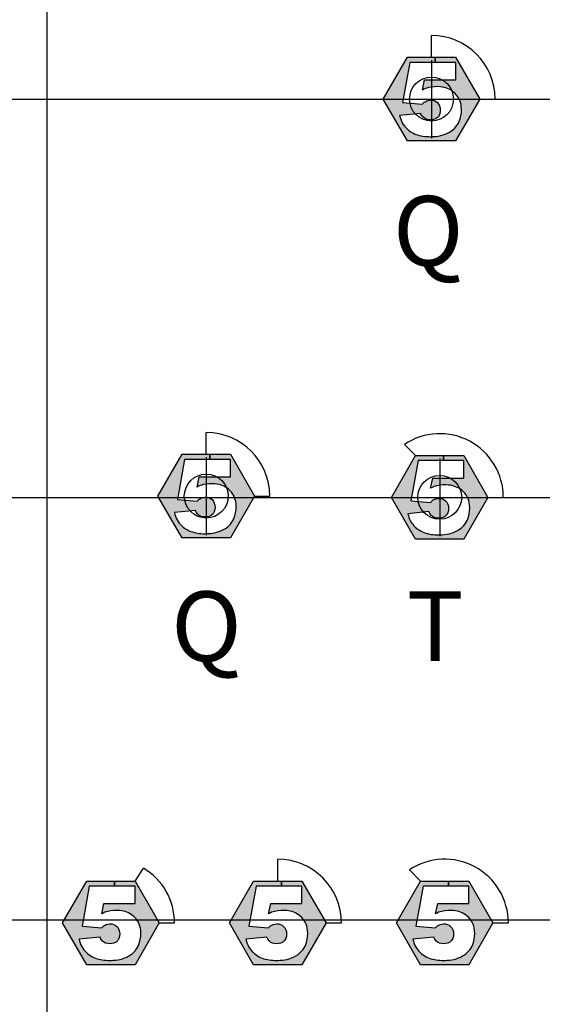
# Model space of a CAD drawing. Extents: x -76 to 215, y -6913 to -6622.
# Drawn here: x 100 to 101, y -6710 to -6709 of the extents above; entities that cross this region are included whole.
import ezdxf
from ezdxf.enums import TextEntityAlignment as Align

# ---------------------------------------------------------------- set-up
doc = ezdxf.new("R2010")
doc.units = 0
doc.header["$LTSCALE"] = 360
doc.header["$MEASUREMENT"] = 0
for name, color, linetype in [('LK-IRRG-013M', 13, 'Continuous'), ('LK-IRRG-025M', 1, 'Continuous'), ('LK-IRRG-PATT', 13, 'Continuous'), ('LK-IRRG-TEXT', 1, 'Continuous')]:
    doc.layers.add(name, color=color, linetype=linetype)
doc.layers.add('Z-GRID-NPLT', color=6, linetype='Continuous', plot=False)
doc.layers.add('Z-GUIDE-NPLT', color=1, linetype='Continuous', plot=False)
doc.styles.add('CALLOUT LIGHT', font='swissl.ttf')

msp = doc.modelspace()

# ---------------------------------------------------------------- hatches: boundary and pattern name
at = {"layer": 'LK-IRRG-PATT'}
h = msp.add_hatch(color=256, dxfattribs=at)
edge = h.paths.add_edge_path()
edge.add_line((100.3954328521945, -6708.861900329041), (100.3743634476964, -6708.864000697183))
edge.add_arc((100.3988877384259, -6708.859310102904), 0.02496883077904712, 190.8278050664596, 226.8492670025687)
edge.add_arc((100.4009039918169, -6708.856486634485), 0.028411392950938, 227.7770763176783, 256.1632982041914)
edge.add_arc((100.405052039413, -6708.837079095835), 0.04825168152699102, 256.8920980328626, 274.4183014782157)
edge.add_arc((100.4076972099815, -6708.851198574032), 0.03400571048710405, 271.8065293963595, 303.301976437955)
edge.add_arc((100.412812812051, -6708.86057310832), 0.02337810484066292, 305.4384748028281, 343.169210396547)
edge.add_arc((100.4038051915313, -6708.858262412693), 0.03267133335252648, 343.8644080905084, 365.4934059954301)
edge.add_arc((100.4150613836664, -6708.856969817767), 0.0213441209064663, 4.932120592293232, 50.63819943644831)
edge.add_arc((100.4134225552884, -6708.85958243908), 0.02440657056780604, 51.55353423143779, 85.51946262498453)
edge.add_arc((100.4117394098926, -6708.871437708598), 0.03636487100827978, 84.3347582413053, 103.225123567192)
edge.add_arc((100.4076807524461, -6708.855839947047), 0.02025586574044749, 102.1428483754569, 121.2257544488376)
edge.add_line((100.3971798798543, -6708.838518521825), (100.3992844679333, -6708.828190395777))
edge.add_line((100.3992844679333, -6708.828190395777), (100.4306745089038, -6708.828190395777))
edge.add_line((100.4306745089038, -6708.828190395777), (100.4306745089038, -6708.810664723352))
edge.add_line((100.4306745089038, -6708.810664723352), (100.4101111004452, -6708.810664723352))
edge.add_line((100.4101111004452, -6708.810664723352), (100.4101111004456, -6708.805594435038))
edge.add_line((100.4101111004456, -6708.805594435038), (100.4306032730096, -6708.805594435038))
edge.add_line((100.4306032730096, -6708.805594435038), (100.454850604925, -6708.847592045863))
edge.add_line((100.454850604925, -6708.847592045863), (100.4306032730096, -6708.889589656688))
edge.add_line((100.4306032730096, -6708.889589656688), (100.3821086091789, -6708.889589656688))
edge.add_line((100.3821086091789, -6708.889589656688), (100.3578612772635, -6708.847592045863))
edge.add_line((100.3578612772635, -6708.847592045863), (100.3821086091789, -6708.805594435038))
edge.add_line((100.3821086091789, -6708.805594435038), (100.4100916334851, -6708.805594435038))
edge.add_line((100.4100916334851, -6708.805594435038), (100.4100916334846, -6708.810664723352))
edge.add_line((100.4100916334846, -6708.810664723352), (100.3845351006603, -6708.810664723352))
edge.add_line((100.3845351006603, -6708.810664723352), (100.3773086164083, -6708.850970239899))
edge.add_line((100.3773086164083, -6708.850970239899), (100.3971641973799, -6708.852633070051))
edge.add_arc((100.4067901775702, -6708.860520838972), 0.01244493443841183, 123.72641778260439, 140.6679518378411, ccw=False)
edge.add_arc((100.4057771539524, -6708.860729401132), 0.01209396512196413, 83.35855779838761, 119.18151806097231, ccw=False)
edge.add_arc((100.4062590033855, -6708.85730731224), 0.00863950908697548, 33.20183100659591, 83.90789468194129, ccw=False)
edge.add_arc((100.4033054556426, -6708.858769974395), 0.01191831613910442, -10.185458190267127, 31.310001740716075, ccw=False)
edge.add_arc((100.4068671441723, -6708.860051218848), 0.008210489271180994, 287.3226940477165, 354.2237872588623, ccw=False)
edge.add_arc((100.4051944084508, -6708.855334873014), 0.01321238089386968, 251.84223945753462, 288.15776054009234, ccw=False)
edge.add_arc((100.4045345083118, -6708.85897680899), 0.009559660745730784, 197.8074069347863, 248.7966228145113, ccw=False)
h = msp.add_hatch(color=256, dxfattribs=at)
edge = h.paths.add_edge_path()
edge.add_line((100.1690827657712, -6709.260680154938), (100.1480133612731, -6709.26278052308))
edge.add_arc((100.1725376520026, -6709.2580899288), 0.02496883077904712, 190.8278050664596, 226.8492670025687)
edge.add_arc((100.1745539053936, -6709.255266460382), 0.028411392950938, 227.7770763176783, 256.1632982041914)
edge.add_arc((100.1787019529897, -6709.235858921732), 0.04825168152699102, 256.8920980328626, 274.4183014782157)
edge.add_arc((100.1813471235582, -6709.249978399928), 0.03400571048710405, 271.8065293963595, 303.301976437955)
edge.add_arc((100.1864627256277, -6709.259352934217), 0.02337810484066292, 305.4384748028281, 343.169210396547)
edge.add_arc((100.177455105108, -6709.25704223859), 0.03267133335252648, 343.8644080905084, 365.4934059954301)
edge.add_arc((100.1887112972431, -6709.255749643664), 0.0213441209064663, 4.932120592293232, 50.63819943644831)
edge.add_arc((100.1870724688652, -6709.258362264977), 0.02440657056780604, 51.55353423143779, 85.51946262498453)
edge.add_arc((100.1853893234693, -6709.270217534495), 0.03636487100827978, 84.3347582413053, 103.225123567192)
edge.add_arc((100.1813306660229, -6709.254619772943), 0.02025586574044749, 102.1428483754569, 121.2257544488376)
edge.add_line((100.170829793431, -6709.237298347722), (100.17293438151, -6709.226970221674))
edge.add_line((100.17293438151, -6709.226970221674), (100.2043244224806, -6709.226970221674))
edge.add_line((100.2043244224806, -6709.226970221674), (100.2043244224806, -6709.209444549248))
edge.add_line((100.2043244224806, -6709.209444549248), (100.1837610140219, -6709.209444549248))
edge.add_line((100.1837610140219, -6709.209444549248), (100.1837610140224, -6709.204374260935))
edge.add_line((100.1837610140224, -6709.204374260935), (100.2042531865864, -6709.204374260935))
edge.add_line((100.2042531865864, -6709.204374260935), (100.2285005185017, -6709.24637187176))
edge.add_line((100.2285005185017, -6709.24637187176), (100.2042531865864, -6709.288369482585))
edge.add_line((100.2042531865864, -6709.288369482585), (100.1557585227556, -6709.288369482585))
edge.add_line((100.1557585227556, -6709.288369482585), (100.1315111908402, -6709.24637187176))
edge.add_line((100.1315111908402, -6709.24637187176), (100.1557585227556, -6709.204374260935))
edge.add_line((100.1557585227556, -6709.204374260935), (100.1837415470618, -6709.204374260935))
edge.add_line((100.1837415470618, -6709.204374260935), (100.1837415470613, -6709.209444549248))
edge.add_line((100.1837415470613, -6709.209444549248), (100.158185014237, -6709.209444549248))
edge.add_line((100.158185014237, -6709.209444549248), (100.150958529985, -6709.249750065796))
edge.add_line((100.150958529985, -6709.249750065796), (100.1708141109566, -6709.251412895947))
edge.add_arc((100.1804400911469, -6709.259300664869), 0.01244493443841183, 123.72641778260439, 140.6679518378411, ccw=False)
edge.add_arc((100.1794270675291, -6709.259509227029), 0.01209396512196413, 83.35855779838761, 119.18151806097231, ccw=False)
edge.add_arc((100.1799089169622, -6709.256087138137), 0.00863950908697548, 33.20183100659591, 83.90789468194129, ccw=False)
edge.add_arc((100.1769553692193, -6709.257549800292), 0.01191831613910442, -10.185458190267127, 31.310001740716075, ccw=False)
edge.add_arc((100.1805170577491, -6709.258831044745), 0.008210489271180994, 287.3226940477165, 354.2237872588623, ccw=False)
edge.add_arc((100.1788443220275, -6709.254114698911), 0.01321238089386968, 251.84223945753462, 288.15776054009234, ccw=False)
edge.add_arc((100.1781844218885, -6709.257756634886), 0.009559660745730784, 197.8074069347863, 248.7966228145113, ccw=False)
h = msp.add_hatch(color=256, dxfattribs=at)
edge = h.paths.add_edge_path()
edge.add_line((100.4037022212283, -6709.261900329041), (100.3826328167302, -6709.264000697182))
edge.add_arc((100.4071571074596, -6709.259310102903), 0.02496883077904712, 190.8278050664596, 226.8492670025687)
edge.add_arc((100.4091733608507, -6709.256486634485), 0.028411392950938, 227.7770763176783, 256.1632982041914)
edge.add_arc((100.4133214084468, -6709.237079095835), 0.04825168152699102, 256.8920980328626, 274.4183014782157)
edge.add_arc((100.4159665790153, -6709.251198574031), 0.03400571048710405, 271.8065293963595, 303.301976437955)
edge.add_arc((100.4210821810848, -6709.260573108319), 0.02337810484066292, 305.4384748028281, 343.169210396547)
edge.add_arc((100.4120745605651, -6709.258262412693), 0.03267133335252648, 343.8644080905084, 365.4934059954301)
edge.add_arc((100.4233307527002, -6709.256969817767), 0.0213441209064663, 4.932120592293232, 50.63819943644831)
edge.add_arc((100.4216919243222, -6709.25958243908), 0.02440657056780604, 51.55353423143779, 85.51946262498453)
edge.add_arc((100.4200087789263, -6709.271437708598), 0.03636487100827978, 84.3347582413053, 103.225123567192)
edge.add_arc((100.4159501214799, -6709.255839947046), 0.02025586574044749, 102.1428483754569, 121.2257544488376)
edge.add_line((100.4054492488881, -6709.238518521825), (100.4075538369671, -6709.228190395776))
edge.add_line((100.4075538369671, -6709.228190395776), (100.4389438779376, -6709.228190395776))
edge.add_line((100.4389438779376, -6709.228190395776), (100.4389438779376, -6709.210664723351))
edge.add_line((100.4389438779376, -6709.210664723351), (100.418380469479, -6709.210664723351))
edge.add_line((100.418380469479, -6709.210664723351), (100.4183804694794, -6709.205594435038))
edge.add_line((100.4183804694794, -6709.205594435038), (100.4388726420434, -6709.205594435038))
edge.add_line((100.4388726420434, -6709.205594435038), (100.4631199739588, -6709.247592045863))
edge.add_line((100.4631199739588, -6709.247592045863), (100.4388726420434, -6709.289589656688))
edge.add_line((100.4388726420434, -6709.289589656688), (100.3903779782127, -6709.289589656688))
edge.add_line((100.3903779782127, -6709.289589656688), (100.3661306462973, -6709.247592045863))
edge.add_line((100.3661306462973, -6709.247592045863), (100.3903779782127, -6709.205594435038))
edge.add_line((100.3903779782127, -6709.205594435038), (100.4183610025189, -6709.205594435038))
edge.add_line((100.4183610025189, -6709.205594435038), (100.4183610025184, -6709.210664723351))
edge.add_line((100.4183610025184, -6709.210664723351), (100.3928044696941, -6709.210664723351))
edge.add_line((100.3928044696941, -6709.210664723351), (100.3855779854421, -6709.250970239898))
edge.add_line((100.3855779854421, -6709.250970239898), (100.4054335664136, -6709.25263307005))
edge.add_arc((100.415059546604, -6709.260520838971), 0.01244493443841183, 123.72641778260439, 140.6679518378411, ccw=False)
edge.add_arc((100.4140465229862, -6709.260729401131), 0.01209396512196413, 83.35855779838761, 119.18151806097231, ccw=False)
edge.add_arc((100.4145283724192, -6709.257307312239), 0.00863950908697548, 33.20183100659591, 83.90789468194129, ccw=False)
edge.add_arc((100.4115748246763, -6709.258769974394), 0.01191831613910442, -10.185458190267127, 31.310001740716075, ccw=False)
edge.add_arc((100.4151365132061, -6709.260051218847), 0.008210489271180994, 287.3226940477165, 354.2237872588623, ccw=False)
edge.add_arc((100.4134637774846, -6709.255334873013), 0.01321238089386968, 251.84223945753462, 288.15776054009234, ccw=False)
edge.add_arc((100.4128038773456, -6709.258976808989), 0.009559660745730784, 197.8074069347863, 248.7966228145113, ccw=False)
h = msp.add_hatch(color=256, dxfattribs=at)
edge = h.paths.add_edge_path()
edge.add_line((100.0732778335305, -6709.689288716031), (100.0522084290324, -6709.691389084172))
edge.add_arc((100.0767327197618, -6709.686698489893), 0.02496883077904712, 190.8278050664596, 226.8492670025687)
edge.add_arc((100.0787489731529, -6709.683875021475), 0.028411392950938, 227.7770763176783, 256.1632982041914)
edge.add_arc((100.082897020749, -6709.664467482825), 0.04825168152699102, 256.8920980328626, 274.4183014782157)
edge.add_arc((100.0855421913175, -6709.678586961021), 0.03400571048710405, 271.8065293963595, 303.301976437955)
edge.add_arc((100.090657793387, -6709.68796149531), 0.02337810484066292, 305.4384748028281, 343.169210396547)
edge.add_arc((100.0816501728673, -6709.685650799683), 0.03267133335252648, 343.8644080905084, 365.4934059954301)
edge.add_arc((100.0929063650024, -6709.684358204757), 0.0213441209064663, 4.932120592293232, 50.63819943644831)
edge.add_arc((100.0912675366244, -6709.68697082607), 0.02440657056780604, 51.55353423143779, 85.51946262498453)
edge.add_arc((100.0895843912285, -6709.698826095588), 0.03636487100827978, 84.3347582413053, 103.225123567192)
edge.add_arc((100.0855257337821, -6709.683228334036), 0.02025586574044749, 102.1428483754569, 121.2257544488376)
edge.add_line((100.0750248611903, -6709.665906908815), (100.0771294492693, -6709.655578782766))
edge.add_line((100.0771294492693, -6709.655578782766), (100.1085194902398, -6709.655578782766))
edge.add_line((100.1085194902398, -6709.655578782766), (100.1085194902398, -6709.638053110341))
edge.add_line((100.1085194902398, -6709.638053110341), (100.0879560817812, -6709.638053110341))
edge.add_line((100.0879560817812, -6709.638053110341), (100.0879560817816, -6709.632982822028))
edge.add_line((100.0879560817816, -6709.632982822028), (100.1084482543456, -6709.632982822028))
edge.add_line((100.1084482543456, -6709.632982822028), (100.132695586261, -6709.674980432853))
edge.add_line((100.132695586261, -6709.674980432853), (100.1084482543456, -6709.716978043678))
edge.add_line((100.1084482543456, -6709.716978043678), (100.0599535905149, -6709.716978043678))
edge.add_line((100.0599535905149, -6709.716978043678), (100.0357062585995, -6709.674980432853))
edge.add_line((100.0357062585995, -6709.674980432853), (100.0599535905149, -6709.632982822028))
edge.add_line((100.0599535905149, -6709.632982822028), (100.087936614821, -6709.632982822028))
edge.add_line((100.087936614821, -6709.632982822028), (100.0879366148206, -6709.638053110341))
edge.add_line((100.0879366148206, -6709.638053110341), (100.0623800819963, -6709.638053110341))
edge.add_line((100.0623800819963, -6709.638053110341), (100.0551535977443, -6709.678358626888))
edge.add_line((100.0551535977443, -6709.678358626888), (100.0750091787158, -6709.68002145704))
edge.add_arc((100.0846351589062, -6709.687909225961), 0.01244493443841183, 123.72641778260439, 140.6679518378411, ccw=False)
edge.add_arc((100.0836221352884, -6709.688117788121), 0.01209396512196413, 83.35855779838761, 119.18151806097231, ccw=False)
edge.add_arc((100.0841039847214, -6709.684695699229), 0.00863950908697548, 33.20183100659591, 83.90789468194129, ccw=False)
edge.add_arc((100.0811504369785, -6709.686158361385), 0.01191831613910442, -10.185458190267127, 31.310001740716075, ccw=False)
edge.add_arc((100.0847121255083, -6709.687439605837), 0.008210489271180994, 287.3226940477165, 354.2237872588623, ccw=False)
edge.add_arc((100.0830393897868, -6709.682723260004), 0.01321238089386968, 251.84223945753462, 288.15776054009234, ccw=False)
edge.add_arc((100.0823794896478, -6709.686365195979), 0.009559660745730784, 197.8074069347863, 248.7966228145113, ccw=False)
h = msp.add_hatch(color=256, dxfattribs=at)
edge = h.paths.add_edge_path()
edge.add_line((100.2409572375695, -6709.689288716031), (100.2198878330714, -6709.691389084172))
edge.add_arc((100.2444121238009, -6709.686698489893), 0.02496883077904712, 190.8278050664596, 226.8492670025687)
edge.add_arc((100.2464283771919, -6709.683875021475), 0.028411392950938, 227.7770763176783, 256.1632982041914)
edge.add_arc((100.2505764247881, -6709.664467482825), 0.04825168152699102, 256.8920980328626, 274.4183014782157)
edge.add_arc((100.2532215953565, -6709.678586961021), 0.03400571048710405, 271.8065293963595, 303.301976437955)
edge.add_arc((100.258337197426, -6709.68796149531), 0.02337810484066292, 305.4384748028281, 343.169210396547)
edge.add_arc((100.2493295769063, -6709.685650799683), 0.03267133335252648, 343.8644080905084, 365.4934059954301)
edge.add_arc((100.2605857690414, -6709.684358204757), 0.0213441209064663, 4.932120592293232, 50.63819943644831)
edge.add_arc((100.2589469406635, -6709.68697082607), 0.02440657056780604, 51.55353423143779, 85.51946262498453)
edge.add_arc((100.2572637952676, -6709.698826095588), 0.03636487100827978, 84.3347582413053, 103.225123567192)
edge.add_arc((100.2532051378212, -6709.683228334036), 0.02025586574044749, 102.1428483754569, 121.2257544488376)
edge.add_line((100.2427042652293, -6709.665906908815), (100.2448088533083, -6709.655578782766))
edge.add_line((100.2448088533083, -6709.655578782766), (100.2761988942789, -6709.655578782766))
edge.add_line((100.2761988942789, -6709.655578782766), (100.2761988942789, -6709.638053110341))
edge.add_line((100.2761988942789, -6709.638053110341), (100.2556354858202, -6709.638053110341))
edge.add_line((100.2556354858202, -6709.638053110341), (100.2556354858207, -6709.632982822028))
edge.add_line((100.2556354858207, -6709.632982822028), (100.2761276583847, -6709.632982822028))
edge.add_line((100.2761276583847, -6709.632982822028), (100.3003749903, -6709.674980432853))
edge.add_line((100.3003749903, -6709.674980432853), (100.2761276583847, -6709.716978043678))
edge.add_line((100.2761276583847, -6709.716978043678), (100.2276329945539, -6709.716978043678))
edge.add_line((100.2276329945539, -6709.716978043678), (100.2033856626385, -6709.674980432853))
edge.add_line((100.2033856626385, -6709.674980432853), (100.2276329945539, -6709.632982822028))
edge.add_line((100.2276329945539, -6709.632982822028), (100.2556160188601, -6709.632982822028))
edge.add_line((100.2556160188601, -6709.632982822028), (100.2556160188597, -6709.638053110341))
edge.add_line((100.2556160188597, -6709.638053110341), (100.2300594860353, -6709.638053110341))
edge.add_line((100.2300594860353, -6709.638053110341), (100.2228330017833, -6709.678358626888))
edge.add_line((100.2228330017833, -6709.678358626888), (100.2426885827549, -6709.68002145704))
edge.add_arc((100.2523145629452, -6709.687909225961), 0.01244493443841183, 123.72641778260439, 140.6679518378411, ccw=False)
edge.add_arc((100.2513015393274, -6709.688117788121), 0.01209396512196413, 83.35855779838761, 119.18151806097231, ccw=False)
edge.add_arc((100.2517833887605, -6709.684695699229), 0.00863950908697548, 33.20183100659591, 83.90789468194129, ccw=False)
edge.add_arc((100.2488298410176, -6709.686158361385), 0.01191831613910442, -10.185458190267127, 31.310001740716075, ccw=False)
edge.add_arc((100.2523915295474, -6709.687439605837), 0.008210489271180994, 287.3226940477165, 354.2237872588623, ccw=False)
edge.add_arc((100.2507187938259, -6709.682723260004), 0.01321238089386968, 251.84223945753462, 288.15776054009234, ccw=False)
edge.add_arc((100.2500588936869, -6709.686365195979), 0.009559660745730784, 197.8074069347863, 248.7966228145113, ccw=False)
h = msp.add_hatch(color=256, dxfattribs=at)
edge = h.paths.add_edge_path()
edge.add_line((100.4087307492127, -6709.689288716031), (100.3876613447146, -6709.691389084172))
edge.add_arc((100.4121856354441, -6709.686698489893), 0.02496883077904712, 190.8278050664596, 226.8492670025687)
edge.add_arc((100.4142018888351, -6709.683875021475), 0.028411392950938, 227.7770763176783, 256.1632982041914)
edge.add_arc((100.4183499364312, -6709.664467482825), 0.04825168152699102, 256.8920980328626, 274.4183014782157)
edge.add_arc((100.4209951069997, -6709.678586961021), 0.03400571048710405, 271.8065293963595, 303.301976437955)
edge.add_arc((100.4261107090692, -6709.68796149531), 0.02337810484066292, 305.4384748028281, 343.169210396547)
edge.add_arc((100.4171030885495, -6709.685650799683), 0.03267133335252648, 343.8644080905084, 365.4934059954301)
edge.add_arc((100.4283592806846, -6709.684358204757), 0.0213441209064663, 4.932120592293232, 50.63819943644831)
edge.add_arc((100.4267204523067, -6709.68697082607), 0.02440657056780604, 51.55353423143779, 85.51946262498453)
edge.add_arc((100.4250373069108, -6709.698826095588), 0.03636487100827978, 84.3347582413053, 103.225123567192)
edge.add_arc((100.4209786494644, -6709.683228334036), 0.02025586574044749, 102.1428483754569, 121.2257544488376)
edge.add_line((100.4104777768725, -6709.665906908815), (100.4125823649515, -6709.655578782766))
edge.add_line((100.4125823649515, -6709.655578782766), (100.4439724059221, -6709.655578782766))
edge.add_line((100.4439724059221, -6709.655578782766), (100.4439724059221, -6709.638053110341))
edge.add_line((100.4439724059221, -6709.638053110341), (100.4234089974634, -6709.638053110341))
edge.add_line((100.4234089974634, -6709.638053110341), (100.4234089974639, -6709.632982822028))
edge.add_line((100.4234089974639, -6709.632982822028), (100.4439011700279, -6709.632982822028))
edge.add_line((100.4439011700279, -6709.632982822028), (100.4681485019432, -6709.674980432853))
edge.add_line((100.4681485019432, -6709.674980432853), (100.4439011700279, -6709.716978043678))
edge.add_line((100.4439011700279, -6709.716978043678), (100.3954065061971, -6709.716978043678))
edge.add_line((100.3954065061971, -6709.716978043678), (100.3711591742817, -6709.674980432853))
edge.add_line((100.3711591742817, -6709.674980432853), (100.3954065061971, -6709.632982822028))
edge.add_line((100.3954065061971, -6709.632982822028), (100.4233895305033, -6709.632982822028))
edge.add_line((100.4233895305033, -6709.632982822028), (100.4233895305028, -6709.638053110341))
edge.add_line((100.4233895305028, -6709.638053110341), (100.3978329976785, -6709.638053110341))
edge.add_line((100.3978329976785, -6709.638053110341), (100.3906065134265, -6709.678358626888))
edge.add_line((100.3906065134265, -6709.678358626888), (100.4104620943981, -6709.68002145704))
edge.add_arc((100.4200880745884, -6709.687909225961), 0.01244493443841183, 123.72641778260439, 140.6679518378411, ccw=False)
edge.add_arc((100.4190750509706, -6709.688117788121), 0.01209396512196413, 83.35855779838761, 119.18151806097231, ccw=False)
edge.add_arc((100.4195569004037, -6709.684695699229), 0.00863950908697548, 33.20183100659591, 83.90789468194129, ccw=False)
edge.add_arc((100.4166033526608, -6709.686158361385), 0.01191831613910442, -10.185458190267127, 31.310001740716075, ccw=False)
edge.add_arc((100.4201650411906, -6709.687439605837), 0.008210489271180994, 287.3226940477165, 354.2237872588623, ccw=False)
edge.add_arc((100.418492305469, -6709.682723260004), 0.01321238089386968, 251.84223945753462, 288.15776054009234, ccw=False)
edge.add_arc((100.41783240533, -6709.686365195979), 0.009559660745730784, 197.8074069347863, 248.7966228145113, ccw=False)

# ---------------------------------------------------------------- linework, layer by layer
at = {"layer": 'LK-IRRG-013M'}
for points in [[(100.3954328521945, -6708.861900329041), (100.3743634476964, -6708.864000697183, 0.1584804362640051), (100.3818110548391, -6708.87752628769, 0.1244955337649157), (100.3941092513464, -6708.884073565292, 0.0766219098426243), (100.4087692285143, -6708.885187382807, 0.1382965139149865), (100.4263681014045, -6708.879620153143, 0.1661350573065897), (100.4351894933143, -6708.867342149728, 0.0946554905214558), (100.4363264727153, -6708.855134746921, 0.2021170889042089), (100.4285981492794, -6708.840467470237, 0.1492990187647904), (100.4153292075998, -6708.835250456757, 0.08261193690911353), (100.4034199364605, -6708.836037281972, 0.08345784689151037), (100.3971798798543, -6708.838518521825), (100.3992844679333, -6708.828190395777), (100.4306745089038, -6708.828190395777), (100.4306745089038, -6708.810664723352), (100.4101111004452, -6708.810664723352), (100.4101111004456, -6708.805594435038), (100.4306032730096, -6708.805594435038), (100.454850604925, -6708.847592045863), (100.4306032730096, -6708.889589656688), (100.3821086091789, -6708.889589656688), (100.3578612772635, -6708.847592045863), (100.3821086091789, -6708.805594435038), (100.4100916334851, -6708.805594435038), (100.4100916334846, -6708.810664723352), (100.3845351006603, -6708.810664723352), (100.3773086164083, -6708.850970239899), (100.3971641973799, -6708.852633070051, -0.07405632699438086), (100.3998804019648, -6708.850170409307, -0.1575926772690328), (100.4071758891046, -6708.848716594118, -0.2249290819133248), (100.4134880850929, -6708.852576403771, -0.1830628768408867), (100.4150359453265, -6708.860877549155, -0.3004952468509479), (100.409311842132, -6708.867889304453, -0.1597960053477722), (100.4010769747692, -6708.867889304453, -0.2262274349208838)], [(100.1690827657712, -6709.260680154938), (100.1480133612731, -6709.26278052308, 0.1584804362640051), (100.1554609684158, -6709.276306113587, 0.1244955337649157), (100.1677591649232, -6709.282853391189, 0.0766219098426243), (100.182419142091, -6709.283967208704, 0.1382965139149865), (100.2000180149812, -6709.27839997904, 0.1661350573065897), (100.208839406891, -6709.266121975625, 0.0946554905214558), (100.2099763862921, -6709.253914572818, 0.2021170889042089), (100.2022480628561, -6709.239247296134, 0.1492990187647904), (100.1889791211765, -6709.234030282653, 0.08261193690911353), (100.1770698500372, -6709.234817107869, 0.08345784689151037), (100.170829793431, -6709.237298347722), (100.17293438151, -6709.226970221674), (100.2043244224806, -6709.226970221674), (100.2043244224806, -6709.209444549248), (100.1837610140219, -6709.209444549248), (100.1837610140224, -6709.204374260935), (100.2042531865864, -6709.204374260935), (100.2285005185017, -6709.24637187176), (100.2042531865864, -6709.288369482585), (100.1557585227556, -6709.288369482585), (100.1315111908402, -6709.24637187176), (100.1557585227556, -6709.204374260935), (100.1837415470618, -6709.204374260935), (100.1837415470613, -6709.209444549248), (100.158185014237, -6709.209444549248), (100.150958529985, -6709.249750065796), (100.1708141109566, -6709.251412895947, -0.07405632699438086), (100.1735303155415, -6709.248950235204, -0.1575926772690328), (100.1808258026813, -6709.247496420015, -0.2249290819133248), (100.1871379986696, -6709.251356229668, -0.1830628768408867), (100.1886858589032, -6709.259657375052, -0.3004952468509479), (100.1829617557087, -6709.26666913035, -0.1597960053477722), (100.174726888346, -6709.266669130349, -0.2262274349208838)], [(100.4037022212283, -6709.261900329041), (100.3826328167302, -6709.264000697182, 0.1584804362640051), (100.3900804238729, -6709.277526287689, 0.1244955337649157), (100.4023786203802, -6709.284073565292, 0.0766219098426243), (100.4170385975481, -6709.285187382807, 0.1382965139149865), (100.4346374704382, -6709.279620153143, 0.1661350573065897), (100.4434588623481, -6709.267342149727, 0.0946554905214558), (100.4445958417491, -6709.255134746921, 0.2021170889042089), (100.4368675183132, -6709.240467470237, 0.1492990187647904), (100.4235985766336, -6709.235250456756, 0.08261193690911353), (100.4116893054943, -6709.236037281972, 0.08345784689151037), (100.4054492488881, -6709.238518521825), (100.4075538369671, -6709.228190395776), (100.4389438779376, -6709.228190395776), (100.4389438779376, -6709.210664723351), (100.418380469479, -6709.210664723351), (100.4183804694794, -6709.205594435038), (100.4388726420434, -6709.205594435038), (100.4631199739588, -6709.247592045863), (100.4388726420434, -6709.289589656688), (100.3903779782127, -6709.289589656688), (100.3661306462973, -6709.247592045863), (100.3903779782127, -6709.205594435038), (100.4183610025189, -6709.205594435038), (100.4183610025184, -6709.210664723351), (100.3928044696941, -6709.210664723351), (100.3855779854421, -6709.250970239898), (100.4054335664136, -6709.25263307005, -0.07405632699438086), (100.4081497709985, -6709.250170409307, -0.1575926772690328), (100.4154452581383, -6709.248716594117, -0.2249290819133248), (100.4217574541267, -6709.252576403771, -0.1830628768408867), (100.4233053143603, -6709.260877549154, -0.3004952468509479), (100.4175812111657, -6709.267889304453, -0.1597960053477722), (100.409346343803, -6709.267889304452, -0.2262274349208838)], [(100.0732778335305, -6709.689288716031), (100.0522084290324, -6709.691389084172, 0.1584804362640051), (100.0596560361751, -6709.704914674679, 0.1244955337649157), (100.0719542326824, -6709.711461952282, 0.0766219098426243), (100.0866142098503, -6709.712575769797, 0.1382965139149865), (100.1042130827404, -6709.707008540133, 0.1661350573065897), (100.1130344746502, -6709.694730536718, 0.0946554905214558), (100.1141714540513, -6709.682523133911, 0.2021170889042089), (100.1064431306154, -6709.667855857227, 0.1492990187647904), (100.0931741889358, -6709.662638843746, 0.08261193690911353), (100.0812649177965, -6709.663425668962, 0.08345784689151037), (100.0750248611903, -6709.665906908815), (100.0771294492693, -6709.655578782766), (100.1085194902398, -6709.655578782766), (100.1085194902398, -6709.638053110341), (100.0879560817812, -6709.638053110341), (100.0879560817816, -6709.632982822028), (100.1084482543456, -6709.632982822028), (100.132695586261, -6709.674980432853), (100.1084482543456, -6709.716978043678), (100.0599535905149, -6709.716978043678), (100.0357062585995, -6709.674980432853), (100.0599535905149, -6709.632982822028), (100.087936614821, -6709.632982822028), (100.0879366148206, -6709.638053110341), (100.0623800819963, -6709.638053110341), (100.0551535977443, -6709.678358626888), (100.0750091787158, -6709.68002145704, -0.07405632699438086), (100.0777253833007, -6709.677558796297, -0.1575926772690328), (100.0850208704405, -6709.676104981108, -0.2249290819133248), (100.0913330664289, -6709.679964790761, -0.1830628768408867), (100.0928809266625, -6709.688265936144, -0.3004952468509479), (100.0871568234679, -6709.695277691443, -0.1597960053477722), (100.0789219561052, -6709.695277691442, -0.2262274349208838)], [(100.2409572375695, -6709.689288716031), (100.2198878330714, -6709.691389084172, 0.1584804362640051), (100.2273354402141, -6709.704914674679, 0.1244955337649157), (100.2396336367215, -6709.711461952282, 0.0766219098426243), (100.2542936138893, -6709.712575769797, 0.1382965139149865), (100.2718924867795, -6709.707008540133, 0.1661350573065897), (100.2807138786893, -6709.694730536718, 0.0946554905214558), (100.2818508580904, -6709.682523133911, 0.2021170889042089), (100.2741225346545, -6709.667855857227, 0.1492990187647904), (100.2608535929749, -6709.662638843746, 0.08261193690911353), (100.2489443218356, -6709.663425668962, 0.08345784689151037), (100.2427042652293, -6709.665906908815), (100.2448088533083, -6709.655578782766), (100.2761988942789, -6709.655578782766), (100.2761988942789, -6709.638053110341), (100.2556354858202, -6709.638053110341), (100.2556354858207, -6709.632982822028), (100.2761276583847, -6709.632982822028), (100.3003749903, -6709.674980432853), (100.2761276583847, -6709.716978043678), (100.2276329945539, -6709.716978043678), (100.2033856626385, -6709.674980432853), (100.2276329945539, -6709.632982822028), (100.2556160188601, -6709.632982822028), (100.2556160188597, -6709.638053110341), (100.2300594860353, -6709.638053110341), (100.2228330017833, -6709.678358626888), (100.2426885827549, -6709.68002145704, -0.07405632699438086), (100.2454047873398, -6709.677558796297, -0.1575926772690328), (100.2527002744796, -6709.676104981108, -0.2249290819133248), (100.259012470468, -6709.679964790761, -0.1830628768408867), (100.2605603307015, -6709.688265936144, -0.3004952468509479), (100.254836227507, -6709.695277691443, -0.1597960053477722), (100.2466013601443, -6709.695277691442, -0.2262274349208838)], [(100.4087307492127, -6709.689288716031), (100.3876613447146, -6709.691389084172, 0.1584804362640051), (100.3951089518573, -6709.704914674679, 0.1244955337649157), (100.4074071483647, -6709.711461952282, 0.0766219098426243), (100.4220671255325, -6709.712575769797, 0.1382965139149865), (100.4396659984227, -6709.707008540133, 0.1661350573065897), (100.4484873903325, -6709.694730536718, 0.0946554905214558), (100.4496243697336, -6709.682523133911, 0.2021170889042089), (100.4418960462976, -6709.667855857227, 0.1492990187647904), (100.428627104618, -6709.662638843746, 0.08261193690911353), (100.4167178334787, -6709.663425668962, 0.08345784689151037), (100.4104777768725, -6709.665906908815), (100.4125823649515, -6709.655578782766), (100.4439724059221, -6709.655578782766), (100.4439724059221, -6709.638053110341), (100.4234089974634, -6709.638053110341), (100.4234089974639, -6709.632982822028), (100.4439011700279, -6709.632982822028), (100.4681485019432, -6709.674980432853), (100.4439011700279, -6709.716978043678), (100.3954065061971, -6709.716978043678), (100.3711591742817, -6709.674980432853), (100.3954065061971, -6709.632982822028), (100.4233895305033, -6709.632982822028), (100.4233895305028, -6709.638053110341), (100.3978329976785, -6709.638053110341), (100.3906065134265, -6709.678358626888), (100.4104620943981, -6709.68002145704, -0.07405632699438086), (100.413178298983, -6709.677558796297, -0.1575926772690328), (100.4204737861228, -6709.676104981108, -0.2249290819133248), (100.4267859821111, -6709.679964790761, -0.1830628768408867), (100.4283338423447, -6709.688265936144, -0.3004952468509479), (100.4226097391502, -6709.695277691443, -0.1597960053477722), (100.4143748717875, -6709.695277691442, -0.2262274349208838)]]:
    msp.add_lwpolyline(points, format="xyb", close=True, dxfattribs=at)
at = {"layer": 'LK-IRRG-025M'}
for p, q in [((100.4063559410943, -6708.805594435038), (100.4063559410943, -6708.783681586196)), ((100.454850604925, -6708.847592045863), (100.4702664007618, -6708.847592045863)), ((100.180005854671, -6709.204374260935), (100.180005854671, -6709.182461412092)), ((100.3903779782127, -6709.205594435038), (100.3791889955423, -6709.194405452368)), ((100.2285005185017, -6709.24637187176), (100.2439163143385, -6709.24637187176)), ((100.4631199739588, -6709.247592045863), (100.4785357697956, -6709.247592045863)), ((100.1084482543456, -6709.632982822028), (100.1168395700038, -6709.620032595739)), ((100.2518803264693, -6709.632982822028), (100.2518803264693, -6709.611069973185)), ((100.3954065061971, -6709.632982822028), (100.3842175235268, -6709.621793839358)), ((100.132695586261, -6709.674980432853), (100.1481113820978, -6709.674980432853)), ((100.3003749903, -6709.674980432853), (100.3157907861369, -6709.674980432853)), ((100.4681485019432, -6709.674980432853), (100.48356429778, -6709.674980432853))]:
    msp.add_line(p, q, dxfattribs=at)
for centre, end in [((100.4063559410943, -6708.847592045863), 90), ((100.180005854671, -6709.24637187176), 90), ((100.414625310128, -6709.247592045863), 123.6740937915613), ((100.0842009224302, -6709.674980432853), 59.28997159280549), ((100.2518803264693, -6709.674980432853), 90), ((100.4196538381125, -6709.674980432853), 123.6740937915613)]:
    msp.add_arc(centre, 0.06391045966771358, 0, end, dxfattribs=at)
at = {"layer": 'Z-GRID-NPLT'}
for p, q in [((100.0200058546711, -6739.250636032664), (100.0200058546711, -6705.476368022661)), ((100.4063559410943, -6708.808448875759), (100.4063559410943, -6708.886735215967)), ((100.0200058546711, -6708.847592045863), (101.5115774752021, -6708.847592045863)), ((100.180005854671, -6709.207228701656), (100.180005854671, -6709.285515041864)), ((100.414625310128, -6709.208448875759), (100.414625310128, -6709.286735215966)), ((100.0200058546711, -6709.247592045863), (101.5115774752021, -6709.247592045863)), ((100.0200058546711, -6709.671908492747), (101.5115774752021, -6709.671908492747))]:
    msp.add_line(p, q, dxfattribs=at)
for centre in [(100.4063559410943, -6708.847592045863), (100.180005854671, -6709.24637187176), (100.414625310128, -6709.247592045863)]:
    msp.add_circle(centre, 0.02204935964522292, dxfattribs=at)
at = {"layer": 'Z-GUIDE-NPLT'}
for points in [[(100.0200058546707, -6708.459444230063), (99.0680682017055, -6708.459444230063), (99.07050674244238, -6709.671908492747), (100.0367419294125, -6709.671908492747)], [(96.03413150122242, -6718.105689833193), (97.10130515298442, -6718.105689833193), (97.09503427673917, -6708.847592045863), (99.06965334579172, -6708.847592045863), (100.0367419294125, -6708.847592045863)], [(99.06965334579127, -6709.247592045863), (100.0367419294125, -6709.247592045863)]]:
    msp.add_lwpolyline(points, dxfattribs=at)

# ---------------------------------------------------------------- texts
at = {"layer": 'LK-IRRG-TEXT', "style": 'CALLOUT LIGHT'}
for s, p in [('Q', (100.4031361439625, -6709.014930727516)), ('Q', (100.1802608177554, -6709.412073401753)), ('T', (100.4100362142308, -6709.412073401753))]:
    msp.add_text(s, height=0.07, dxfattribs=at).set_placement(p, align=Align.CENTER)

doc.saveas('drawing.dxf')
